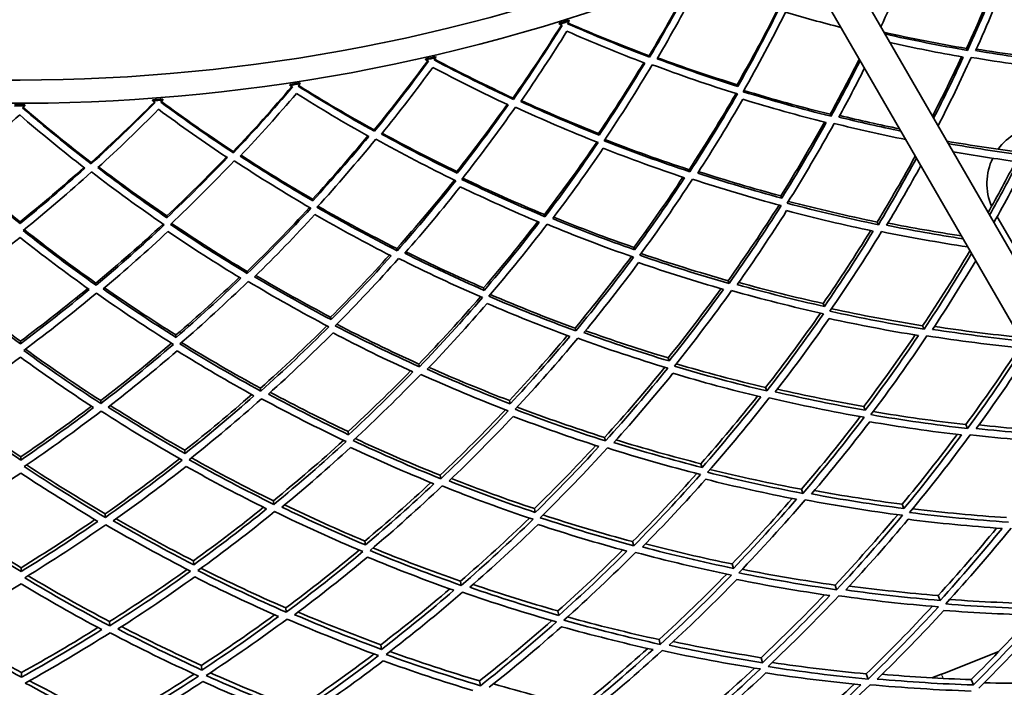
# Model space of a CAD drawing. Units: millimetres. Extents: x 703 to 1269, y -313 to 1904.
# Drawn here: x 986 to 1071, y 1419 to 1477 of the extents above; entities that cross this region are included whole.
import ezdxf

# ---------------------------------------------------------------- set-up
doc = ezdxf.new("R2010")
doc.units = ezdxf.units.MM
doc.layers.add('Widoczne (ISO)', color=1, linetype='Continuous', lineweight=35)
doc.layers.add('Widoczne wąskie (ISO)', color=3, linetype='Continuous', lineweight=9)

msp = doc.modelspace()

# ---------------------------------------------------------------- linework, layer by layer
at = {"layer": 'Widoczne (ISO)'}
for p, q in [((1057.686, 1481.454), (1116.95, 1378.806)), ((1114.352, 1377.306), (1055.088, 1479.954)), ((1032.944, 1476.584), (1032.97, 1476.501)), ((1033.807, 1476.76), (1033.781, 1476.843)), ((1068.072, 1474.404), (1068.159, 1474.24)), ((1021.439, 1473.516), (1021.458, 1473.431)), ((1022.312, 1473.627), (1022.292, 1473.712)), ((1040.705, 1473.774), (1040.744, 1473.661)), ((1009.737, 1471.311), (1009.75, 1471.225)), ((1010.616, 1471.357), (1010.602, 1471.443)), ((1048.288, 1471.279), (1048.344, 1471.138)), ((1028.969, 1470.137), (1029, 1470.021)), ((986.881, 1469.451), (986.88, 1469.538)), ((997.904, 1469.982), (997.91, 1469.895)), ((998.784, 1469.963), (998.777, 1470.05)), ((1056.308, 1468.732), (1056.382, 1468.562)), ((1016.995, 1467.382), (1017.018, 1467.264)), ((1036.346, 1467.085), (1036.391, 1466.941)), ((1004.85, 1465.524), (1004.864, 1465.405)), ((992.601, 1464.574), (992.605, 1464.454)), ((1024.125, 1463.791), (1024.159, 1463.643)), ((1044.154, 1463.95), (1044.216, 1463.775)), ((1052.057, 1461.701), (1052.136, 1461.499)), ((1011.694, 1461.413), (1011.717, 1461.264)), ((999.12, 1459.966), (999.131, 1459.815)), ((1031.679, 1460.084), (1031.727, 1459.905)), ((1072.187, 1457.337), (1070.705, 1459.904)), ((986.473, 1459.457), (986.473, 1459.306)), ((1060.367, 1459.445), (1060.467, 1459.215)), ((1018.951, 1457.156), (1018.986, 1456.973)), ((1039.393, 1457.254), (1039.457, 1457.047)), ((1006.041, 1455.181), (1006.062, 1454.996)), ((993.019, 1454.171), (993.027, 1453.985)), ((1047.512, 1454.387), (1047.595, 1454.15)), ((1026.433, 1453.76), (1026.482, 1453.549)), ((1055.708, 1452.422), (1055.81, 1452.161)), ((1013.25, 1451.239), (1013.283, 1451.025)), ((999.916, 1449.705), (999.932, 1449.488)), ((1034.317, 1450.298), (1034.383, 1450.056)), ((1064.278, 1450.497), (1064.403, 1450.211)), ((986.504, 1449.165), (986.505, 1448.948)), ((1020.855, 1447.2), (1020.902, 1446.954)), ((1042.344, 1447.73), (1042.427, 1447.462)), ((1007.2, 1445.112), (1007.228, 1444.863)), ((1050.747, 1445.173), (1050.851, 1444.878)), ((993.427, 1444.043), (993.437, 1443.793)), ((1028.669, 1444.043), (1028.732, 1443.77)), ((1059.206, 1443.53), (1059.331, 1443.213)), ((1014.757, 1441.383), (1014.8, 1441.106)), ((1068.003, 1441.974), (1068.152, 1441.633)), ((1036.859, 1440.869), (1036.94, 1440.567)), ((1000.687, 1439.763), (1000.709, 1439.484)), ((986.535, 1439.194), (986.536, 1438.913)), ((1045.173, 1438.603), (1045.274, 1438.276)), ((1022.689, 1437.609), (1022.748, 1437.302)), ((1053.829, 1436.397), (1053.952, 1436.046)), ((1008.316, 1435.411), (1008.352, 1435.1)), ((1030.811, 1434.731), (1030.888, 1434.398)), ((1062.52, 1435.109), (1062.666, 1434.738)), ((993.82, 1434.286), (993.832, 1433.974)), ((1016.202, 1431.937), (1016.254, 1431.6)), ((1039.28, 1431.889), (1039.377, 1431.529)), ((1001.426, 1430.236), (1001.452, 1429.896)), ((986.564, 1429.638), (986.565, 1429.297)), ((1047.851, 1429.958), (1047.97, 1429.577)), ((1024.436, 1428.473), (1024.506, 1428.108)), ((1056.728, 1428.141), (1056.87, 1427.737)), ((1065.617, 1427.238), (1065.783, 1426.816)), ((1009.38, 1426.17), (1009.422, 1425.801)), ((1032.841, 1425.912), (1032.93, 1425.523)), ((994.194, 1424.992), (994.209, 1424.621)), ((1041.558, 1423.44), (1041.669, 1423.027)), ((1017.571, 1422.991), (1017.631, 1422.597)), ((1050.355, 1421.879), (1050.489, 1421.446)), ((1002.126, 1421.214), (1002.157, 1420.816)), ((986.592, 1420.588), (986.593, 1420.189)), ((1059.417, 1420.483), (1059.576, 1420.03)), ((1068.469, 1419.991), (1068.653, 1419.523)), ((1026.08, 1419.879), (1026.16, 1419.458))]:
    msp.add_line(p, q, dxfattribs=at)
for centre, radius, start, end in [((985.954, 1629.698), 160, 40.30908, 28.18356), ((985.954, 1629.698), 158, 39.49853, 28.30808), ((985.954, 1629.698), 160.163, 287.06113, 287.3744), ((985.954, 1629.698), 160.25, 287.06113, 287.3744), ((985.954, 1629.698), 160.163, 282.80038, 283.11365), ((985.954, 1629.698), 160.25, 282.80038, 283.11365), ((985.954, 1629.698), 160.163, 278.53964, 278.85291), ((985.954, 1629.698), 160.25, 278.53964, 278.85291), ((985.954, 1629.698), 160.163, 270.01815, 270.33141), ((985.954, 1629.698), 160.25, 270.01815, 270.33141), ((985.954, 1629.698), 160.163, 274.27889, 274.59216), ((985.954, 1629.698), 160.25, 274.27889, 274.59216), ((1074.825, 1462.769), 5, 120, 143.8879), ((1074.825, 1462.769), 5, 154.20495, 203.19482), ((985.954, 1629.698), 224, 290.68749, 292.26952)]:
    msp.add_arc(centre, radius, start, end, dxfattribs=at)
for points in [[(1060.677, 1476.274), (1061.709, 1478.468), (1062.678, 1480.675), (1063.585, 1482.89)], [(1068.072, 1474.404), (1069.15, 1476.758), (1070.157, 1479.127), (1071.094, 1481.505)], [(1071.217, 1481.485), (1070.27, 1479.059), (1069.251, 1476.642), (1068.159, 1474.24)], [(1068.845, 1474.22), (1069.877, 1476.503), (1070.843, 1478.799), (1071.744, 1481.105)], [(1040.705, 1473.774), (1042.002, 1475.95), (1043.232, 1478.145), (1044.394, 1480.355)], [(1044.457, 1480.333), (1043.289, 1478.092), (1042.051, 1475.867), (1040.744, 1473.661)], [(1041.389, 1473.521), (1042.625, 1475.618), (1043.799, 1477.734), (1044.911, 1479.862)], [(1048.288, 1471.279), (1049.493, 1473.386), (1050.637, 1475.511), (1051.719, 1477.649)], [(1051.81, 1477.622), (1050.718, 1475.445), (1049.562, 1473.283), (1048.344, 1471.138)], [(1048.809, 1470.683), (1050.098, 1472.946), (1051.316, 1475.23), (1052.463, 1477.529)], [(1052.463, 1477.529), (1054.041, 1477.069), (1055.634, 1476.634), (1057.241, 1476.225)], [(1028.969, 1470.137), (1030.424, 1472.211), (1031.814, 1474.309), (1033.137, 1476.426)], [(1033.198, 1476.399), (1031.867, 1474.252), (1030.467, 1472.124), (1029, 1470.021)], [(1032.97, 1476.501), (1033.046, 1476.467), (1033.122, 1476.433), (1033.198, 1476.399)], [(1033.676, 1476.547), (1033.719, 1476.618), (1033.763, 1476.689), (1033.807, 1476.76)], [(1040.744, 1473.661), (1038.345, 1474.566), (1035.988, 1475.529), (1033.676, 1476.547)], [(1033.711, 1476.604), (1036, 1475.606), (1038.332, 1474.661), (1040.705, 1473.774)], [(1029.632, 1469.834), (1031.021, 1471.834), (1032.349, 1473.856), (1033.616, 1475.896)], [(1033.616, 1475.896), (1035.814, 1474.93), (1038.053, 1474.013), (1040.329, 1473.149)], [(1060.948, 1475.804), (1063.296, 1475.281), (1065.672, 1474.813), (1068.072, 1474.404)], [(1068.159, 1474.24), (1065.758, 1474.655), (1063.381, 1475.129), (1061.032, 1475.659)], [(1061.46, 1474.917), (1063.549, 1474.454), (1065.66, 1474.035), (1067.789, 1473.662)], [(1068.908, 1474.361), (1071.323, 1473.964), (1073.762, 1473.627), (1076.221, 1473.351)], [(1022.165, 1473.425), (1022.214, 1473.492), (1022.263, 1473.56), (1022.312, 1473.627)], [(1022.205, 1473.479), (1024.413, 1472.314), (1026.669, 1471.198), (1028.969, 1470.137)], [(1048.344, 1471.138), (1045.99, 1471.877), (1043.671, 1472.673), (1041.389, 1473.521)], [(1041.437, 1473.603), (1043.686, 1472.776), (1045.97, 1472), (1048.288, 1471.279)], [(1056.308, 1468.732), (1057.178, 1470.311), (1058.014, 1471.899), (1058.817, 1473.495)], [(1065.13, 1468.562), (1066.003, 1470.261), (1066.839, 1471.971), (1067.637, 1473.689)], [(1067.789, 1473.662), (1066.976, 1471.895), (1066.123, 1470.136), (1065.23, 1468.388)], [(1065.607, 1467.735), (1066.613, 1469.691), (1067.569, 1471.661), (1068.476, 1473.641)], [(1068.476, 1473.641), (1071.081, 1473.198), (1073.716, 1472.823), (1076.374, 1472.521)], [(1076.329, 1473.163), (1073.812, 1473.452), (1071.315, 1473.805), (1068.845, 1474.22)], [(1016.995, 1467.382), (1018.601, 1469.342), (1020.142, 1471.331), (1021.619, 1473.344)], [(1021.678, 1473.313), (1020.191, 1471.27), (1018.637, 1469.252), (1017.018, 1467.264)], [(1017.634, 1467.031), (1019.168, 1468.922), (1020.642, 1470.84), (1022.057, 1472.78)], [(1021.458, 1473.431), (1021.531, 1473.391), (1021.605, 1473.352), (1021.678, 1473.313)], [(1022.057, 1472.78), (1024.178, 1471.653), (1026.342, 1470.573), (1028.548, 1469.542)], [(1029, 1470.021), (1026.675, 1471.102), (1024.396, 1472.238), (1022.165, 1473.425)], [(1036.346, 1467.085), (1037.704, 1469.097), (1039.002, 1471.131), (1040.24, 1473.183)], [(1040.329, 1473.149), (1039.078, 1471.06), (1037.766, 1468.989), (1036.391, 1466.941)], [(1036.821, 1466.452), (1038.274, 1468.614), (1039.659, 1470.801), (1040.974, 1473.008)], [(1040.974, 1473.008), (1043.38, 1472.107), (1045.828, 1471.266), (1048.313, 1470.487)], [(1058.894, 1473.361), (1058.091, 1471.753), (1057.253, 1470.153), (1056.382, 1468.562)], [(1057.064, 1468.492), (1057.826, 1469.89), (1058.562, 1471.295), (1059.272, 1472.707)], [(1004.85, 1465.524), (1006.597, 1467.359), (1008.282, 1469.229), (1009.904, 1471.127)], [(1009.961, 1471.091), (1008.326, 1469.164), (1006.626, 1467.268), (1004.864, 1465.405)], [(1009.75, 1471.225), (1009.82, 1471.18), (1009.89, 1471.135), (1009.961, 1471.091)], [(1010.455, 1471.166), (1010.509, 1471.23), (1010.562, 1471.294), (1010.616, 1471.357)], [(1017.018, 1467.264), (1014.779, 1468.515), (1012.591, 1469.817), (1010.455, 1471.166)], [(1010.498, 1471.218), (1012.614, 1469.891), (1014.78, 1468.611), (1016.995, 1467.382)], [(1005.461, 1465.127), (1007.131, 1466.899), (1008.744, 1468.701), (1010.299, 1470.531)], [(1010.299, 1470.531), (1012.33, 1469.25), (1014.408, 1468.012), (1016.531, 1466.82)], [(1044.154, 1463.95), (1045.569, 1466.119), (1046.915, 1468.312), (1048.195, 1470.525)], [(1048.313, 1470.487), (1047.018, 1468.228), (1045.652, 1465.988), (1044.216, 1463.775)], [(1056.382, 1468.562), (1053.823, 1469.204), (1051.297, 1469.912), (1048.809, 1470.683)], [(1048.871, 1470.791), (1051.315, 1470.043), (1053.795, 1469.355), (1056.308, 1468.732)], [(986.693, 1469.286), (986.756, 1469.341), (986.818, 1469.396), (986.881, 1469.451)], [(992.605, 1464.454), (990.577, 1466.023), (988.605, 1467.635), (986.693, 1469.286)], [(986.744, 1469.33), (988.639, 1467.705), (990.592, 1466.118), (992.601, 1464.574)], [(992.601, 1464.574), (994.479, 1466.274), (996.298, 1468.013), (998.056, 1469.786)], [(998.11, 1469.745), (996.337, 1467.946), (994.501, 1466.181), (992.605, 1464.454)], [(997.91, 1469.895), (997.977, 1469.845), (998.044, 1469.795), (998.11, 1469.745)], [(998.609, 1469.784), (998.667, 1469.844), (998.726, 1469.903), (998.784, 1469.963)], [(1004.864, 1465.405), (1002.725, 1466.819), (1000.639, 1468.28), (998.609, 1469.784)], [(998.656, 1469.832), (1000.667, 1468.352), (1002.732, 1466.915), (1004.85, 1465.524)], [(1024.125, 1463.791), (1025.629, 1465.696), (1027.075, 1467.628), (1028.462, 1469.582)], [(1028.548, 1469.542), (1027.146, 1467.552), (1025.682, 1465.584), (1024.159, 1463.643)], [(1024.552, 1463.124), (1026.162, 1465.172), (1027.705, 1467.25), (1029.18, 1469.353)], [(1029.18, 1469.353), (1031.513, 1468.276), (1033.891, 1467.256), (1036.312, 1466.294)], [(1036.391, 1466.941), (1034.099, 1467.853), (1031.845, 1468.818), (1029.632, 1469.834)], [(1029.686, 1469.912), (1031.867, 1468.92), (1034.088, 1467.977), (1036.346, 1467.085)], [(1044.891, 1463.654), (1046.25, 1465.759), (1047.546, 1467.886), (1048.779, 1470.032)], [(1048.779, 1470.032), (1051.143, 1469.302), (1053.542, 1468.628), (1055.97, 1468.014)], [(980.859, 1464.053), (982.773, 1465.558), (984.636, 1467.102), (986.445, 1468.681)], [(986.445, 1468.681), (988.263, 1467.113), (990.135, 1465.58), (992.058, 1464.087)], [(993.18, 1464.132), (994.977, 1465.775), (996.72, 1467.453), (998.406, 1469.162)], [(998.406, 1469.162), (1000.336, 1467.734), (1002.317, 1466.344), (1004.346, 1464.998)], [(1062.401, 1467.287), (1060.607, 1467.657), (1058.828, 1468.058), (1057.064, 1468.492)], [(1057.138, 1468.627), (1058.841, 1468.216), (1060.558, 1467.833), (1062.289, 1467.481)], [(1052.057, 1461.701), (1053.373, 1463.797), (1054.627, 1465.915), (1055.821, 1468.052)], [(1055.97, 1468.014), (1054.757, 1465.822), (1053.478, 1463.649), (1052.136, 1461.499)], [(1052.611, 1461.064), (1054.03, 1463.333), (1055.377, 1465.627), (1056.653, 1467.942)], [(1056.653, 1467.942), (1058.69, 1467.437), (1060.747, 1466.974), (1062.824, 1466.555)], [(1011.694, 1461.413), (1013.335, 1463.202), (1014.92, 1465.021), (1016.448, 1466.867)], [(1016.531, 1466.82), (1014.985, 1464.939), (1013.38, 1463.086), (1011.717, 1461.264)], [(1024.159, 1463.643), (1021.941, 1464.723), (1019.765, 1465.854), (1017.634, 1467.031)], [(1017.694, 1467.105), (1019.795, 1465.953), (1021.94, 1464.847), (1024.125, 1463.791)], [(1012.07, 1460.717), (1013.827, 1462.639), (1015.52, 1464.597), (1017.148, 1466.585)], [(1017.148, 1466.585), (1019.394, 1465.338), (1021.69, 1464.143), (1024.033, 1463.005)], [(1031.679, 1460.084), (1033.251, 1462.141), (1034.757, 1464.228), (1036.197, 1466.34)], [(1036.312, 1466.294), (1034.852, 1464.137), (1033.324, 1462.006), (1031.727, 1459.905)], [(1044.216, 1463.775), (1041.711, 1464.605), (1039.245, 1465.499), (1036.821, 1466.452)], [(1036.89, 1466.555), (1039.272, 1465.628), (1041.695, 1464.758), (1044.154, 1463.95)], [(1066.371, 1466.411), (1068.5, 1466.042), (1070.647, 1465.719), (1072.81, 1465.444)], [(1072.928, 1465.222), (1070.765, 1465.503), (1068.619, 1465.831), (1066.49, 1466.205)], [(999.12, 1459.966), (1000.889, 1461.628), (1002.605, 1463.324), (1004.266, 1465.051)], [(1004.346, 1464.998), (1002.664, 1463.238), (1000.925, 1461.509), (999.131, 1459.815)], [(1011.717, 1461.264), (1009.585, 1462.505), (1007.499, 1463.794), (1005.461, 1465.127)], [(1005.526, 1465.196), (1007.536, 1463.892), (1009.593, 1462.629), (1011.694, 1461.413)], [(1032.392, 1459.734), (1033.903, 1461.732), (1035.354, 1463.757), (1036.742, 1465.806)], [(1036.742, 1465.806), (1039.046, 1464.902), (1041.388, 1464.051), (1043.764, 1463.258)], [(1060.367, 1459.445), (1061.508, 1461.324), (1062.601, 1463.22), (1063.646, 1465.131)], [(1066.902, 1465.491), (1068.763, 1465.171), (1070.636, 1464.887), (1072.522, 1464.638)], [(986.473, 1459.457), (988.361, 1460.983), (990.198, 1462.547), (991.983, 1464.145)], [(999.131, 1459.815), (997.098, 1461.212), (995.113, 1462.652), (993.18, 1464.132)], [(993.25, 1464.196), (995.158, 1462.746), (997.115, 1461.335), (999.12, 1459.966)], [(999.443, 1459.243), (1001.338, 1461.03), (1003.172, 1462.857), (1004.943, 1464.718)], [(1004.943, 1464.718), (1007.09, 1463.308), (1009.291, 1461.945), (1011.543, 1460.636)], [(1063.753, 1464.946), (1062.706, 1463.02), (1061.611, 1461.109), (1060.467, 1459.215)], [(1061.177, 1459.169), (1062.198, 1460.867), (1063.18, 1462.58), (1064.124, 1464.304)], [(1069.925, 1460.256), (1070.746, 1461.718), (1071.539, 1463.188), (1072.304, 1464.667)], [(1072.522, 1464.638), (1071.73, 1463.093), (1070.908, 1461.557), (1070.055, 1460.03)], [(1070.421, 1459.396), (1071.398, 1461.132), (1072.336, 1462.882), (1073.234, 1464.643)], [(986.473, 1459.306), (984.549, 1460.849), (982.677, 1462.433), (980.859, 1464.053)], [(980.934, 1464.112), (982.729, 1462.524), (984.576, 1460.971), (986.473, 1459.457)], [(992.058, 1464.087), (990.25, 1462.456), (988.388, 1460.861), (986.473, 1459.306)], [(986.742, 1458.712), (988.765, 1460.353), (990.729, 1462.038), (992.633, 1463.763)], [(992.633, 1463.763), (994.67, 1462.197), (996.763, 1460.675), (998.912, 1459.202)], [(1039.393, 1457.254), (1040.861, 1459.247), (1042.269, 1461.266), (1043.618, 1463.307)], [(1052.136, 1461.499), (1049.689, 1462.158), (1047.273, 1462.877), (1044.891, 1463.654)], [(1044.975, 1463.784), (1047.304, 1463.034), (1049.666, 1462.338), (1052.057, 1461.701)], [(1018.951, 1457.156), (1020.671, 1459.091), (1022.328, 1461.06), (1023.921, 1463.059)], [(1024.033, 1463.005), (1022.417, 1460.962), (1020.734, 1458.95), (1018.986, 1456.973)], [(1019.636, 1456.754), (1021.292, 1458.634), (1022.889, 1460.546), (1024.426, 1462.486)], [(1024.426, 1462.486), (1026.656, 1461.413), (1028.928, 1460.391), (1031.239, 1459.423)], [(1031.727, 1459.905), (1029.291, 1460.919), (1026.898, 1461.993), (1024.552, 1463.124)], [(1024.629, 1463.222), (1026.935, 1462.12), (1029.286, 1461.073), (1031.679, 1460.084)], [(1043.764, 1463.258), (1042.391, 1461.163), (1040.955, 1459.091), (1039.457, 1457.047)], [(1039.898, 1456.578), (1041.481, 1458.735), (1042.996, 1460.922), (1044.44, 1463.136)], [(1044.44, 1463.136), (1046.951, 1462.311), (1049.501, 1461.551), (1052.085, 1460.857)], [(1012.154, 1460.808), (1014.372, 1459.538), (1016.639, 1458.319), (1018.951, 1457.156)], [(1047.512, 1454.387), (1049.043, 1456.531), (1050.508, 1458.706), (1051.905, 1460.906)], [(1052.085, 1460.857), (1050.659, 1458.594), (1049.162, 1456.356), (1047.595, 1454.15)], [(1060.467, 1459.215), (1057.817, 1459.762), (1055.197, 1460.379), (1052.611, 1461.064)], [(1052.71, 1461.223), (1055.231, 1460.565), (1057.785, 1459.971), (1060.367, 1459.445)], [(1006.041, 1455.181), (1007.9, 1456.983), (1009.699, 1458.824), (1011.436, 1460.699)], [(1011.543, 1460.636), (1009.78, 1458.719), (1007.952, 1456.838), (1006.062, 1454.996)], [(1006.694, 1454.729), (1008.485, 1456.481), (1010.219, 1458.269), (1011.896, 1460.09)], [(1011.896, 1460.09), (1014.04, 1458.854), (1016.23, 1457.666), (1018.463, 1456.529)], [(1018.986, 1456.973), (1016.632, 1458.165), (1014.326, 1459.414), (1012.07, 1460.717)], [(1048.299, 1454.051), (1049.783, 1456.148), (1051.203, 1458.274), (1052.56, 1460.423)], [(1052.56, 1460.423), (1055.017, 1459.775), (1057.505, 1459.187), (1060.02, 1458.663)], [(993.019, 1454.171), (995.007, 1455.83), (996.938, 1457.532), (998.809, 1459.273)], [(998.912, 1459.202), (997.011, 1457.422), (995.048, 1455.681), (993.027, 1453.985)], [(1006.062, 1454.996), (1003.803, 1456.36), (1001.596, 1457.777), (999.443, 1459.243)], [(999.533, 1459.329), (1001.651, 1457.897), (1003.821, 1456.513), (1006.041, 1455.181)], [(1026.433, 1453.76), (1028.045, 1455.638), (1029.6, 1457.547), (1031.096, 1459.483)], [(1031.239, 1459.423), (1029.714, 1457.436), (1028.128, 1455.476), (1026.482, 1453.549)], [(1026.887, 1453.049), (1028.626, 1455.082), (1030.299, 1457.151), (1031.904, 1459.251)], [(1031.904, 1459.251), (1034.347, 1458.242), (1036.833, 1457.294), (1039.358, 1456.411)], [(1039.457, 1457.047), (1037.065, 1457.886), (1034.709, 1458.782), (1032.392, 1459.734)], [(1032.485, 1459.857), (1034.752, 1458.936), (1037.055, 1458.067), (1039.393, 1457.254)], [(1067.764, 1457.999), (1065.55, 1458.34), (1063.354, 1458.73), (1061.177, 1459.169)], [(1061.29, 1459.357), (1063.382, 1458.944), (1065.491, 1458.576), (1067.617, 1458.253)], [(993.027, 1453.985), (990.875, 1455.513), (988.78, 1457.09), (986.742, 1458.712)], [(986.838, 1458.791), (988.844, 1457.206), (990.905, 1455.664), (993.019, 1454.171)], [(993.637, 1453.672), (995.553, 1455.286), (997.416, 1456.94), (999.223, 1458.631)], [(999.223, 1458.631), (1001.27, 1457.239), (1003.365, 1455.892), (1005.508, 1454.593)], [(1055.708, 1452.422), (1057.134, 1454.492), (1058.5, 1456.589), (1059.804, 1458.708)], [(1060.02, 1458.663), (1058.681, 1456.47), (1057.278, 1454.301), (1055.81, 1452.161)], [(1056.292, 1451.752), (1057.843, 1454.009), (1059.322, 1456.299), (1060.73, 1458.615)], [(1060.73, 1458.615), (1063.185, 1458.115), (1065.665, 1457.677), (1068.166, 1457.302)], [(980.538, 1453.588), (982.568, 1455.055), (984.549, 1456.566), (986.477, 1458.118)], [(986.477, 1458.118), (988.415, 1456.578), (990.404, 1455.079), (992.444, 1453.624)], [(1013.25, 1451.239), (1014.997, 1452.992), (1016.689, 1454.78), (1018.325, 1456.6)], [(1018.463, 1456.529), (1016.795, 1454.661), (1015.067, 1452.824), (1013.283, 1451.025)], [(1026.482, 1453.549), (1024.159, 1454.563), (1021.876, 1455.632), (1019.636, 1456.754)], [(1019.738, 1456.87), (1021.93, 1455.783), (1024.163, 1454.745), (1026.433, 1453.76)], [(1047.595, 1454.15), (1044.993, 1454.892), (1042.426, 1455.703), (1039.898, 1456.578)], [(1040.008, 1456.729), (1042.474, 1455.885), (1044.977, 1455.103), (1047.512, 1454.387)], [(1064.278, 1450.497), (1065.701, 1452.627), (1067.062, 1454.784), (1068.361, 1456.965)], [(1068.497, 1456.729), (1067.196, 1454.531), (1065.831, 1452.357), (1064.403, 1450.211)], [(1013.649, 1450.496), (1015.535, 1452.394), (1017.357, 1454.333), (1019.113, 1456.308)], [(1019.113, 1456.308), (1021.475, 1455.121), (1023.883, 1453.99), (1026.336, 1452.922)], [(1034.317, 1450.298), (1036.003, 1452.323), (1037.625, 1454.383), (1039.182, 1456.473)], [(1039.358, 1456.411), (1037.768, 1454.259), (1036.109, 1452.139), (1034.383, 1450.056)], [(1035.077, 1449.905), (1036.712, 1451.886), (1038.287, 1453.9), (1039.799, 1455.943)], [(1039.799, 1455.943), (1042.201, 1455.113), (1044.639, 1454.342), (1047.108, 1453.633)], [(1065.137, 1450.19), (1066.429, 1452.14), (1067.669, 1454.113), (1068.857, 1456.106)], [(1006.804, 1454.837), (1008.909, 1453.59), (1011.059, 1452.39), (1013.25, 1451.239)], [(999.916, 1449.705), (1001.788, 1451.323), (1003.608, 1452.98), (1005.376, 1454.673)], [(1005.508, 1454.593), (1003.705, 1452.853), (1001.846, 1451.15), (999.932, 1449.488)], [(1000.259, 1448.933), (1002.28, 1450.686), (1004.241, 1452.485), (1006.139, 1454.324)], [(1006.139, 1454.324), (1008.406, 1452.964), (1010.724, 1451.658), (1013.091, 1450.41)], [(1013.283, 1451.025), (1011.042, 1452.209), (1008.845, 1453.445), (1006.694, 1454.729)], [(1055.81, 1452.161), (1053.278, 1452.728), (1050.773, 1453.358), (1048.299, 1454.051)], [(1048.426, 1454.231), (1050.825, 1453.569), (1053.254, 1452.965), (1055.708, 1452.422)], [(986.505, 1448.948), (984.464, 1450.45), (982.474, 1451.998), (980.538, 1453.588)], [(980.663, 1453.678), (982.56, 1452.133), (984.508, 1450.627), (986.504, 1449.165)], [(986.504, 1449.165), (988.492, 1450.639), (990.43, 1452.157), (992.318, 1453.714)], [(992.444, 1453.624), (990.517, 1452.023), (988.537, 1450.463), (986.505, 1448.948)], [(986.789, 1448.37), (988.935, 1449.968), (991.024, 1451.616), (993.054, 1453.309)], [(993.054, 1453.309), (995.213, 1451.784), (997.428, 1450.31), (999.695, 1448.89)], [(999.932, 1449.488), (997.786, 1450.835), (995.686, 1452.231), (993.637, 1453.672)], [(993.755, 1453.772), (995.762, 1452.372), (997.816, 1451.015), (999.916, 1449.705)], [(1027.008, 1453.191), (1029.404, 1452.166), (1031.842, 1451.201), (1034.317, 1450.298)], [(1042.344, 1447.73), (1043.92, 1449.688), (1045.438, 1451.677), (1046.897, 1453.694)], [(1047.108, 1453.633), (1045.61, 1451.546), (1044.05, 1449.487), (1042.427, 1447.462)], [(1042.877, 1447.018), (1044.591, 1449.154), (1046.237, 1451.327), (1047.812, 1453.532)], [(1047.812, 1453.532), (1050.421, 1452.796), (1053.064, 1452.129), (1055.737, 1451.534)], [(1020.855, 1447.2), (1022.687, 1449.094), (1024.457, 1451.028), (1026.165, 1452.997)], [(1026.336, 1452.922), (1024.591, 1450.895), (1022.779, 1448.904), (1020.902, 1446.954)], [(1021.584, 1446.752), (1023.361, 1448.606), (1025.081, 1450.498), (1026.741, 1452.422)], [(1026.741, 1452.422), (1029.075, 1451.417), (1031.448, 1450.467), (1033.858, 1449.576)], [(1034.383, 1450.056), (1031.843, 1450.989), (1029.343, 1451.988), (1026.887, 1453.049)], [(1050.747, 1445.173), (1052.393, 1447.279), (1053.974, 1449.419), (1055.488, 1451.589)], [(1055.737, 1451.534), (1054.179, 1449.281), (1052.55, 1447.061), (1050.851, 1444.878)], [(1064.403, 1450.211), (1061.672, 1450.65), (1058.967, 1451.165), (1056.292, 1451.752)], [(1056.436, 1451.963), (1059.024, 1451.406), (1061.639, 1450.916), (1064.278, 1450.497)], [(1013.781, 1450.628), (1016.094, 1449.429), (1018.453, 1448.285), (1020.855, 1447.2)], [(1051.582, 1444.803), (1053.191, 1446.878), (1054.736, 1448.987), (1056.218, 1451.125)], [(1056.218, 1451.125), (1058.759, 1450.57), (1061.328, 1450.08), (1063.919, 1449.658)], [(1007.2, 1445.112), (1009.167, 1446.864), (1011.077, 1448.661), (1012.926, 1450.497)], [(1013.091, 1450.41), (1011.199, 1448.518), (1009.245, 1446.667), (1007.228, 1444.863)], [(1007.893, 1444.61), (1009.804, 1446.327), (1011.659, 1448.086), (1013.457, 1449.882)], [(1013.457, 1449.882), (1015.71, 1448.706), (1018.007, 1447.582), (1020.343, 1446.515)], [(1020.902, 1446.954), (1018.439, 1448.074), (1016.02, 1449.256), (1013.649, 1450.496)], [(1042.427, 1447.462), (1039.944, 1448.215), (1037.493, 1449.03), (1035.077, 1449.905)], [(1035.217, 1450.074), (1037.561, 1449.236), (1039.937, 1448.454), (1042.344, 1447.73)], [(1059.206, 1443.53), (1060.74, 1445.559), (1062.216, 1447.618), (1063.631, 1449.705)], [(1072.848, 1449.194), (1070.258, 1449.459), (1067.687, 1449.792), (1065.137, 1450.19)], [(1065.299, 1450.434), (1067.737, 1450.064), (1070.194, 1449.753), (1072.668, 1449.504)], [(993.427, 1444.043), (995.519, 1445.645), (997.557, 1447.295), (999.538, 1448.989)], [(999.695, 1448.89), (997.669, 1447.143), (995.582, 1445.443), (993.437, 1443.793)], [(1007.228, 1444.863), (1004.855, 1446.162), (1002.531, 1447.52), (1000.259, 1448.933)], [(1000.4, 1449.056), (1002.618, 1447.688), (1004.885, 1446.372), (1007.2, 1445.112)], [(1028.669, 1444.043), (1030.386, 1445.879), (1032.047, 1447.75), (1033.652, 1449.652)], [(1033.858, 1449.576), (1032.209, 1447.606), (1030.5, 1445.669), (1028.732, 1443.77)], [(1029.147, 1443.294), (1031.016, 1445.296), (1032.818, 1447.341), (1034.553, 1449.423)], [(1034.553, 1449.423), (1037.099, 1448.495), (1039.686, 1447.634), (1042.307, 1446.842)], [(1063.919, 1449.658), (1062.455, 1447.478), (1060.925, 1445.329), (1059.331, 1443.213)], [(1059.817, 1442.834), (1061.501, 1445.065), (1063.114, 1447.334), (1064.654, 1449.635)], [(1064.654, 1449.635), (1067.39, 1449.203), (1070.151, 1448.846), (1072.932, 1448.566)], [(993.437, 1443.793), (991.167, 1445.265), (988.95, 1446.792), (986.789, 1448.37)], [(986.939, 1448.482), (989.049, 1446.953), (991.213, 1445.472), (993.427, 1444.043)], [(994.081, 1443.492), (996.114, 1445.062), (998.095, 1446.678), (1000.022, 1448.336)], [(1000.022, 1448.336), (1002.181, 1446.995), (1004.388, 1445.704), (1006.639, 1444.466)], [(1068.003, 1441.974), (1069.602, 1444.149), (1071.136, 1446.359), (1072.602, 1448.599)], [(1072.932, 1448.566), (1071.412, 1446.22), (1069.818, 1443.908), (1068.152, 1441.633)], [(1068.909, 1441.641), (1070.478, 1443.793), (1071.984, 1445.979), (1073.424, 1448.195)], [(980.224, 1443.403), (982.368, 1444.818), (984.464, 1446.282), (986.509, 1447.792)], [(986.509, 1447.792), (988.562, 1446.294), (990.667, 1444.843), (992.819, 1443.441)], [(1043.036, 1447.217), (1045.575, 1446.47), (1048.147, 1445.788), (1050.747, 1445.173)], [(1014.757, 1441.383), (1016.606, 1443.086), (1018.402, 1444.828), (1020.143, 1446.606)], [(1020.343, 1446.515), (1018.553, 1444.672), (1016.704, 1442.868), (1014.8, 1441.106)], [(1015.179, 1440.6), (1017.191, 1442.458), (1019.14, 1444.363), (1021.025, 1446.31)], [(1021.025, 1446.31), (1023.496, 1445.196), (1026.01, 1444.145), (1028.566, 1443.16)], [(1028.732, 1443.77), (1026.311, 1444.705), (1023.927, 1445.7), (1021.584, 1446.752)], [(1021.736, 1446.911), (1024.01, 1445.901), (1026.322, 1444.944), (1028.669, 1444.043)], [(1036.859, 1440.869), (1038.657, 1442.847), (1040.392, 1444.863), (1042.063, 1446.916)], [(1042.307, 1446.842), (1040.586, 1444.711), (1038.797, 1442.618), (1036.94, 1440.567)], [(1037.664, 1440.438), (1039.422, 1442.388), (1041.12, 1444.376), (1042.757, 1446.399)], [(1042.757, 1446.399), (1045.25, 1445.656), (1047.775, 1444.977), (1050.328, 1444.363)], [(1050.851, 1444.878), (1048.161, 1445.52), (1045.501, 1446.234), (1042.877, 1447.018)], [(1014.8, 1441.106), (1012.456, 1442.218), (1010.152, 1443.387), (1007.893, 1444.61)], [(1008.056, 1444.757), (1010.25, 1443.581), (1012.484, 1442.455), (1014.757, 1441.383)], [(1059.331, 1443.213), (1056.723, 1443.675), (1054.139, 1444.206), (1051.582, 1444.803)], [(1051.761, 1445.034), (1054.219, 1444.472), (1056.702, 1443.97), (1059.206, 1443.53)], [(1000.687, 1439.763), (1002.657, 1441.324), (1004.577, 1442.928), (1006.446, 1444.572)], [(1006.639, 1444.466), (1004.716, 1442.762), (1002.739, 1441.1), (1000.709, 1439.484)], [(1001.049, 1438.951), (1003.193, 1440.655), (1005.279, 1442.41), (1007.303, 1444.212)], [(1007.303, 1444.212), (1009.684, 1442.917), (1012.114, 1441.682), (1014.589, 1440.51)], [(1045.173, 1438.603), (1046.853, 1440.511), (1048.477, 1442.455), (1050.043, 1444.431)], [(1050.328, 1444.363), (1048.705, 1442.298), (1047.02, 1440.268), (1045.274, 1438.276)], [(1045.73, 1437.862), (1047.575, 1439.962), (1049.352, 1442.105), (1051.059, 1444.286)], [(1051.059, 1444.286), (1053.755, 1443.651), (1056.482, 1443.09), (1059.234, 1442.604)], [(986.536, 1438.913), (984.382, 1440.361), (982.277, 1441.859), (980.224, 1443.403)], [(980.408, 1443.524), (982.403, 1442.036), (984.446, 1440.591), (986.535, 1439.194)], [(986.535, 1439.194), (988.615, 1440.604), (990.649, 1442.061), (992.635, 1443.561)], [(992.819, 1443.441), (990.776, 1441.884), (988.68, 1440.374), (986.536, 1438.913)], [(986.836, 1438.357), (989.101, 1439.897), (991.311, 1441.492), (993.464, 1443.138)], [(993.464, 1443.138), (995.741, 1441.67), (998.073, 1440.258), (1000.454, 1438.905)], [(1000.709, 1439.484), (998.453, 1440.767), (996.243, 1442.105), (994.081, 1443.492)], [(994.255, 1443.626), (996.355, 1442.29), (998.5, 1441.002), (1000.687, 1439.763)], [(1022.689, 1437.609), (1024.629, 1439.447), (1026.509, 1441.33), (1028.328, 1443.252)], [(1028.566, 1443.16), (1026.692, 1441.163), (1024.751, 1439.209), (1022.748, 1437.302)], [(1036.94, 1440.567), (1034.305, 1441.407), (1031.706, 1442.317), (1029.147, 1443.294)], [(1029.321, 1443.481), (1031.797, 1442.547), (1034.311, 1441.675), (1036.859, 1440.869)], [(1060.017, 1443.099), (1062.657, 1442.653), (1065.32, 1442.278), (1068.003, 1441.974)], [(1023.46, 1437.119), (1025.358, 1438.933), (1027.199, 1440.79), (1028.981, 1442.685)], [(1028.981, 1442.685), (1031.412, 1441.759), (1033.88, 1440.894), (1036.38, 1440.092)], [(1053.829, 1436.397), (1055.586, 1438.447), (1057.279, 1440.537), (1058.908, 1442.662)], [(1059.234, 1442.604), (1057.544, 1440.378), (1055.782, 1438.191), (1053.952, 1436.046)], [(1054.707, 1435.997), (1056.441, 1438.036), (1058.112, 1440.114), (1059.72, 1442.226)], [(1059.72, 1442.226), (1062.336, 1441.776), (1064.975, 1441.394), (1067.633, 1441.083)], [(1068.152, 1441.633), (1065.351, 1441.956), (1062.571, 1442.357), (1059.817, 1442.834)], [(1076.939, 1440.976), (1074.247, 1441.125), (1071.569, 1441.348), (1068.909, 1441.641)], [(1069.129, 1441.943), (1071.659, 1441.676), (1074.206, 1441.473), (1076.766, 1441.335)], [(1008.316, 1435.411), (1010.387, 1437.1), (1012.402, 1438.837), (1014.359, 1440.619)], [(1014.589, 1440.51), (1012.572, 1438.658), (1010.492, 1436.853), (1008.352, 1435.1)], [(1022.748, 1437.302), (1020.182, 1438.335), (1017.658, 1439.436), (1015.179, 1440.6)], [(1015.366, 1440.773), (1017.766, 1439.658), (1020.208, 1438.602), (1022.689, 1437.609)], [(1045.274, 1438.276), (1042.707, 1438.932), (1040.169, 1439.653), (1037.664, 1440.438)], [(1037.859, 1440.656), (1040.269, 1439.912), (1042.707, 1439.227), (1045.173, 1438.603)], [(1062.52, 1435.109), (1064.158, 1437.081), (1065.738, 1439.088), (1067.261, 1441.127)], [(1067.633, 1441.083), (1066.041, 1438.932), (1064.385, 1436.815), (1062.666, 1434.738)], [(1063.154, 1434.393), (1064.969, 1436.583), (1066.716, 1438.817), (1068.39, 1441.089)], [(1068.39, 1441.089), (1071.195, 1440.775), (1074.02, 1440.539), (1076.861, 1440.384)], [(1009.048, 1434.865), (1011.076, 1436.533), (1013.05, 1438.248), (1014.968, 1440.005)], [(1014.968, 1440.005), (1017.324, 1438.901), (1019.72, 1437.855), (1022.154, 1436.87)], [(1030.811, 1434.731), (1032.629, 1436.51), (1034.393, 1438.328), (1036.102, 1440.182)], [(1036.38, 1440.092), (1034.609, 1438.154), (1032.777, 1436.255), (1030.888, 1434.398)], [(1031.312, 1433.951), (1033.308, 1435.908), (1035.239, 1437.913), (1037.104, 1439.961)], [(1037.104, 1439.961), (1039.745, 1439.128), (1042.423, 1438.366), (1045.132, 1437.677)], [(993.82, 1434.286), (996.01, 1435.817), (998.149, 1437.4), (1000.233, 1439.031)], [(1000.454, 1438.905), (998.305, 1437.208), (996.096, 1435.563), (993.832, 1433.974)], [(1008.352, 1435.1), (1005.87, 1436.321), (1003.435, 1437.606), (1001.049, 1438.951)], [(1001.249, 1439.11), (1003.559, 1437.82), (1005.916, 1436.585), (1008.316, 1435.411)], [(993.832, 1433.974), (991.448, 1435.376), (989.115, 1436.838), (986.836, 1438.357)], [(987.046, 1438.501), (989.255, 1437.042), (991.514, 1435.636), (993.82, 1434.286)], [(994.509, 1433.688), (996.655, 1435.2), (998.751, 1436.764), (1000.795, 1438.374)], [(1000.795, 1438.374), (1003.062, 1437.098), (1005.374, 1435.877), (1007.728, 1434.713)], [(1053.952, 1436.046), (1051.183, 1436.576), (1048.441, 1437.182), (1045.73, 1437.862)], [(1045.949, 1438.112), (1048.548, 1437.472), (1051.177, 1436.899), (1053.829, 1436.397)], [(979.923, 1433.594), (982.175, 1434.943), (984.382, 1436.346), (986.539, 1437.8)], [(986.539, 1437.8), (988.705, 1436.359), (990.92, 1434.97), (993.181, 1433.634)], [(1016.202, 1431.937), (1018.147, 1433.576), (1020.041, 1435.258), (1021.883, 1436.98)], [(1030.888, 1434.398), (1028.377, 1435.242), (1025.9, 1436.15), (1023.46, 1437.119)], [(1023.671, 1437.322), (1026.018, 1436.401), (1028.399, 1435.536), (1030.811, 1434.731)], [(1039.28, 1431.889), (1041.184, 1433.802), (1043.028, 1435.761), (1044.81, 1437.759)], [(1045.132, 1437.677), (1043.28, 1435.583), (1041.361, 1433.532), (1039.377, 1431.529)], [(1040.126, 1431.425), (1042.006, 1433.329), (1043.827, 1435.277), (1045.587, 1437.264)], [(1045.587, 1437.264), (1048.163, 1436.62), (1050.766, 1436.044), (1053.394, 1435.536)], [(1022.154, 1436.87), (1020.243, 1435.069), (1018.276, 1433.311), (1016.254, 1431.6)], [(1016.644, 1431.122), (1018.779, 1432.926), (1020.854, 1434.782), (1022.866, 1436.686)], [(1022.866, 1436.686), (1025.438, 1435.658), (1028.051, 1434.699), (1030.702, 1433.811)], [(1054.949, 1436.283), (1057.453, 1435.828), (1059.978, 1435.436), (1062.52, 1435.109)], [(1047.851, 1429.958), (1049.631, 1431.803), (1051.356, 1433.687), (1053.026, 1435.607)], [(1053.394, 1435.536), (1051.647, 1433.509), (1049.838, 1431.521), (1047.97, 1429.577)], [(1048.43, 1429.197), (1050.403, 1431.246), (1052.311, 1433.344), (1054.149, 1435.486)], [(1054.149, 1435.486), (1056.923, 1434.964), (1059.723, 1434.519), (1062.544, 1434.153)], [(1062.666, 1434.738), (1059.993, 1435.087), (1057.338, 1435.507), (1054.707, 1435.997)], [(1001.426, 1430.236), (1003.487, 1431.726), (1005.501, 1433.263), (1007.466, 1434.843)], [(1007.728, 1434.713), (1005.688, 1433.059), (1003.596, 1431.452), (1001.452, 1429.896)], [(1001.806, 1429.391), (1004.069, 1431.031), (1006.276, 1432.728), (1008.424, 1434.477)], [(1008.424, 1434.477), (1010.913, 1433.261), (1013.447, 1432.11), (1016.024, 1431.028)], [(1016.254, 1431.6), (1013.813, 1432.628), (1011.41, 1433.718), (1009.048, 1434.865)], [(1009.274, 1435.051), (1011.546, 1433.958), (1013.857, 1432.92), (1016.202, 1431.937)], [(1063.421, 1434.716), (1066.099, 1434.39), (1068.796, 1434.137), (1071.507, 1433.956)], [(986.565, 1429.297), (984.303, 1430.675), (982.088, 1432.109), (979.923, 1433.594)], [(980.173, 1433.744), (982.259, 1432.327), (984.39, 1430.957), (986.564, 1429.638)], [(986.564, 1429.638), (988.73, 1430.97), (990.852, 1432.353), (992.929, 1433.783)], [(993.181, 1433.634), (991.024, 1432.136), (988.818, 1430.689), (986.565, 1429.297)], [(1001.452, 1429.896), (999.094, 1431.103), (996.779, 1432.368), (994.509, 1433.688)], [(994.748, 1433.857), (996.933, 1432.598), (999.16, 1431.39), (1001.426, 1430.236)], [(1024.436, 1428.473), (1026.477, 1430.24), (1028.462, 1432.056), (1030.387, 1433.917)], [(1030.702, 1433.811), (1028.7, 1431.86), (1026.634, 1429.957), (1024.506, 1428.108)], [(1039.377, 1431.529), (1036.655, 1432.263), (1033.965, 1433.072), (1031.312, 1433.951)], [(1031.549, 1434.184), (1034.094, 1433.352), (1036.672, 1432.586), (1039.28, 1431.889)], [(1056.728, 1428.141), (1058.59, 1430.12), (1060.39, 1432.144), (1062.129, 1434.208)], [(1062.544, 1434.153), (1060.722, 1431.969), (1058.829, 1429.829), (1056.87, 1427.737)], [(1057.647, 1427.717), (1059.503, 1429.705), (1061.298, 1431.738), (1063.031, 1433.81)], [(1063.031, 1433.81), (1065.712, 1433.474), (1068.411, 1433.21), (1071.124, 1433.02)], [(1071.679, 1433.564), (1068.82, 1433.759), (1065.976, 1434.036), (1063.154, 1434.393)], [(986.88, 1428.767), (989.259, 1430.234), (991.586, 1431.762), (993.858, 1433.347)], [(993.858, 1433.347), (996.249, 1431.95), (998.692, 1430.614), (1001.181, 1429.343)], [(1025.246, 1427.948), (1027.262, 1429.707), (1029.223, 1431.514), (1031.126, 1433.365)], [(1031.126, 1433.365), (1033.646, 1432.532), (1036.199, 1431.764), (1038.782, 1431.062)], [(1065.617, 1427.238), (1067.352, 1429.138), (1069.033, 1431.078), (1070.658, 1433.053)], [(1071.124, 1433.02), (1069.407, 1430.911), (1067.626, 1428.841), (1065.783, 1426.816)], [(1066.27, 1426.51), (1068.216, 1428.644), (1070.094, 1430.828), (1071.901, 1433.056)], [(1009.38, 1426.17), (1011.546, 1427.781), (1013.66, 1429.444), (1015.719, 1431.157)], [(1016.024, 1431.028), (1013.883, 1429.231), (1011.682, 1427.487), (1009.422, 1425.801)], [(1024.506, 1428.108), (1021.846, 1429.042), (1019.224, 1430.048), (1016.644, 1431.122)], [(1016.897, 1431.337), (1019.373, 1430.318), (1021.888, 1429.363), (1024.436, 1428.473)], [(1032.841, 1425.912), (1034.752, 1427.619), (1036.613, 1429.37), (1038.421, 1431.161)], [(1038.782, 1431.062), (1036.889, 1429.17), (1034.938, 1427.323), (1032.93, 1425.523)], [(1047.97, 1429.577), (1045.329, 1430.124), (1042.713, 1430.741), (1040.126, 1431.425)], [(1040.389, 1431.691), (1042.852, 1431.052), (1045.341, 1430.473), (1047.851, 1429.958)], [(1010.148, 1425.586), (1012.289, 1427.191), (1014.379, 1428.848), (1016.414, 1430.552)], [(1016.414, 1430.552), (1018.866, 1429.534), (1021.355, 1428.578), (1023.878, 1427.686)], [(1033.361, 1425.11), (1035.481, 1427.006), (1037.539, 1428.957), (1039.532, 1430.956)], [(1039.532, 1430.956), (1042.259, 1430.229), (1045.018, 1429.577), (1047.805, 1429.003)], [(994.194, 1424.992), (996.474, 1426.438), (998.706, 1427.939), (1000.886, 1429.494)], [(1001.181, 1429.343), (998.912, 1427.71), (996.587, 1426.135), (994.209, 1424.621)], [(1009.422, 1425.801), (1006.839, 1426.93), (1004.299, 1428.128), (1001.806, 1429.391)], [(1002.074, 1429.586), (1004.468, 1428.386), (1006.904, 1427.247), (1009.38, 1426.17)], [(1048.72, 1429.5), (1051.367, 1428.976), (1054.038, 1428.522), (1056.728, 1428.141)], [(994.209, 1424.621), (991.717, 1425.938), (989.272, 1427.322), (986.88, 1428.767)], [(987.162, 1428.942), (989.46, 1427.567), (991.805, 1426.25), (994.194, 1424.992)], [(994.917, 1424.353), (997.171, 1425.794), (999.378, 1427.291), (1001.534, 1428.839)], [(1001.534, 1428.839), (1003.903, 1427.642), (1006.315, 1426.503), (1008.765, 1425.427)], [(1041.558, 1423.44), (1043.561, 1425.276), (1045.507, 1427.16), (1047.394, 1429.089)], [(1047.805, 1429.003), (1045.825, 1426.961), (1043.779, 1424.967), (1041.669, 1423.027)], [(1042.442, 1422.949), (1044.441, 1424.794), (1046.383, 1426.687), (1048.265, 1428.625)], [(1048.265, 1428.625), (1050.913, 1428.091), (1053.585, 1427.627), (1056.277, 1427.236)], [(1056.87, 1427.737), (1054.033, 1428.144), (1051.218, 1428.632), (1048.43, 1429.197)], [(979.636, 1424.254), (981.991, 1425.524), (984.303, 1426.853), (986.568, 1428.237)], [(986.568, 1428.237), (988.842, 1426.867), (991.162, 1425.552), (993.525, 1424.297)], [(1017.571, 1422.991), (1019.604, 1424.552), (1021.589, 1426.16), (1023.525, 1427.811)], [(1023.878, 1427.686), (1021.85, 1425.94), (1019.767, 1424.243), (1017.631, 1422.597)], [(1032.93, 1425.523), (1030.338, 1426.264), (1027.775, 1427.073), (1025.246, 1427.948)], [(1025.527, 1428.194), (1027.936, 1427.373), (1030.375, 1426.612), (1032.841, 1425.912)], [(1065.783, 1426.816), (1063.055, 1427.043), (1060.341, 1427.344), (1057.647, 1427.717)], [(1057.965, 1428.059), (1060.5, 1427.721), (1063.052, 1427.447), (1065.617, 1427.238)], [(1018.03, 1422.153), (1020.285, 1423.887), (1022.482, 1425.679), (1024.618, 1427.524)], [(1024.618, 1427.524), (1027.284, 1426.597), (1029.987, 1425.742), (1032.723, 1424.963)], [(1050.355, 1421.879), (1052.227, 1423.645), (1054.047, 1425.455), (1055.814, 1427.304)], [(1056.277, 1427.236), (1054.407, 1425.26), (1052.477, 1423.329), (1050.489, 1421.446)], [(1050.952, 1421.105), (1053.051, 1423.088), (1055.086, 1425.126), (1057.054, 1427.214)], [(1057.054, 1427.214), (1059.895, 1426.815), (1062.757, 1426.497), (1065.636, 1426.261)], [(1066.619, 1426.895), (1069.32, 1426.697), (1072.034, 1426.571), (1074.758, 1426.519)], [(1059.417, 1420.483), (1061.375, 1422.377), (1063.276, 1424.318), (1065.117, 1426.304)], [(1065.636, 1426.261), (1063.683, 1424.133), (1061.662, 1422.054), (1059.576, 1420.03)], [(1060.372, 1420.04), (1062.348, 1421.964), (1064.265, 1423.938), (1066.122, 1425.956)], [(1066.122, 1425.956), (1068.855, 1425.744), (1071.604, 1425.606), (1074.361, 1425.545)], [(1074.95, 1426.079), (1072.044, 1426.139), (1069.149, 1426.283), (1066.27, 1426.51)], [(1002.126, 1421.214), (1004.269, 1422.619), (1006.369, 1424.075), (1008.422, 1425.578)], [(1008.765, 1425.427), (1006.612, 1423.837), (1004.409, 1422.298), (1002.157, 1420.816)], [(1002.522, 1420.343), (1004.899, 1421.905), (1007.224, 1423.529), (1009.49, 1425.211)], [(1009.49, 1425.211), (1012.08, 1424.088), (1014.712, 1423.035), (1017.383, 1422.054)], [(1017.631, 1422.597), (1015.101, 1423.529), (1012.605, 1424.526), (1010.148, 1425.586)], [(1010.447, 1425.811), (1012.788, 1424.814), (1015.164, 1423.873), (1017.571, 1422.991)], [(1041.669, 1423.027), (1038.87, 1423.643), (1036.099, 1424.339), (1033.361, 1425.11)], [(1033.673, 1425.39), (1036.274, 1424.671), (1038.903, 1424.02), (1041.558, 1423.44)], [(1068.469, 1419.991), (1070.292, 1421.806), (1072.065, 1423.663), (1073.784, 1425.559)], [(1074.361, 1425.545), (1072.52, 1423.491), (1070.616, 1421.483), (1068.653, 1419.523)], [(1069.136, 1419.259), (1071.209, 1421.324), (1073.216, 1423.443), (1075.154, 1425.612)], [(986.593, 1420.189), (984.229, 1421.486), (981.909, 1422.842), (979.636, 1424.254)], [(979.965, 1424.432), (982.132, 1423.099), (984.342, 1421.817), (986.592, 1420.588)], [(986.592, 1420.588), (988.834, 1421.83), (991.036, 1423.126), (993.195, 1424.473)], [(993.525, 1424.297), (991.261, 1422.871), (988.949, 1421.5), (986.593, 1420.189)], [(1002.157, 1420.816), (999.703, 1421.933), (997.288, 1423.113), (994.917, 1424.353)], [(995.232, 1424.555), (997.492, 1423.386), (999.791, 1422.272), (1002.126, 1421.214)], [(1026.08, 1419.879), (1028.214, 1421.561), (1030.295, 1423.295), (1032.32, 1425.078)], [(1032.723, 1424.963), (1030.597, 1423.073), (1028.408, 1421.236), (1026.16, 1419.458)], [(1026.925, 1419.323), (1029.056, 1421.015), (1031.133, 1422.759), (1033.154, 1424.551)], [(1033.154, 1424.551), (1035.755, 1423.822), (1038.385, 1423.161), (1041.04, 1422.571)], [(986.922, 1419.691), (989.409, 1421.072), (991.847, 1422.518), (994.233, 1424.027)], [(994.233, 1424.027), (996.732, 1422.715), (999.279, 1421.469), (1001.869, 1420.293)], [(1034.737, 1417.668), (1036.735, 1419.291), (1038.684, 1420.96), (1040.584, 1422.673)], [(1041.04, 1422.571), (1039.029, 1420.739), (1036.961, 1418.957), (1034.839, 1417.227)], [(1050.489, 1421.446), (1047.785, 1421.875), (1045.101, 1422.376), (1042.442, 1422.949)], [(1042.785, 1423.266), (1045.288, 1422.741), (1047.813, 1422.277), (1050.355, 1421.879)], [(1010.38, 1417.477), (1012.634, 1418.996), (1014.838, 1420.571), (1016.989, 1422.199)], [(1017.383, 1422.054), (1015.122, 1420.327), (1012.803, 1418.658), (1010.429, 1417.052)], [(1026.16, 1419.458), (1023.415, 1420.281), (1020.703, 1421.181), (1018.03, 1422.153)], [(1018.362, 1422.409), (1020.902, 1421.499), (1023.476, 1420.654), (1026.08, 1419.879)], [(1035.274, 1416.852), (1037.515, 1418.674), (1039.696, 1420.556), (1041.814, 1422.491)], [(1041.814, 1422.491), (1044.617, 1421.882), (1047.448, 1421.352), (1050.301, 1420.903)], [(1011.182, 1416.861), (1013.432, 1418.389), (1015.633, 1419.974), (1017.782, 1421.611)], [(1017.782, 1421.611), (1020.321, 1420.691), (1022.895, 1419.836), (1025.499, 1419.05)], [(1043.67, 1415.603), (1045.764, 1417.346), (1047.804, 1419.141), (1049.787, 1420.985)], [(1050.301, 1420.903), (1048.196, 1418.926), (1046.026, 1417.003), (1043.795, 1415.14)], [(1059.576, 1420.03), (1056.683, 1420.306), (1053.806, 1420.665), (1050.952, 1421.105)], [(1051.329, 1421.463), (1054.008, 1421.064), (1056.705, 1420.737), (1059.417, 1420.483)], [(994.546, 1416.249), (996.906, 1417.596), (999.221, 1419.003), (1001.487, 1420.467)], [(1001.869, 1420.293), (999.486, 1418.739), (997.05, 1417.247), (994.563, 1415.822)], [(1010.429, 1417.052), (1007.753, 1418.077), (1005.116, 1419.175), (1002.522, 1420.343)], [(1002.872, 1420.574), (1005.337, 1419.478), (1007.841, 1418.444), (1010.38, 1417.477)], [(1044.589, 1415.09), (1046.703, 1416.863), (1048.762, 1418.688), (1050.763, 1420.563)], [(1050.763, 1420.563), (1053.473, 1420.149), (1056.204, 1419.807), (1058.949, 1419.541)], [(1068.653, 1419.523), (1065.881, 1419.619), (1063.119, 1419.792), (1060.372, 1420.04)], [(1060.785, 1420.444), (1063.335, 1420.228), (1065.898, 1420.076), (1068.469, 1419.991)], [(994.563, 1415.822), (991.97, 1417.042), (989.422, 1418.333), (986.922, 1419.691)], [(987.288, 1419.895), (989.665, 1418.619), (992.086, 1417.402), (994.546, 1416.249)], [(995.3, 1415.574), (997.657, 1416.932), (999.97, 1418.349), (1002.234, 1419.822)], [(1002.234, 1419.822), (1004.698, 1418.715), (1007.201, 1417.672), (1009.74, 1416.695)], [(1027.291, 1419.615), (1029.748, 1418.904), (1032.231, 1418.255), (1034.737, 1417.668)], [(1052.66, 1414.44), (1054.614, 1416.114), (1056.519, 1417.834), (1058.375, 1419.597)], [(1058.949, 1419.541), (1056.96, 1417.63), (1054.912, 1415.768), (1052.809, 1413.96)], [(1053.271, 1413.661), (1055.492, 1415.565), (1057.651, 1417.53), (1059.745, 1419.549)], [(1059.745, 1419.549), (1062.642, 1419.282), (1065.555, 1419.099), (1068.479, 1419.001)], [(1069.589, 1419.712), (1072.293, 1419.646), (1075.007, 1419.652), (1077.724, 1419.733)]]:
    msp.add_open_spline(points, degree=3, dxfattribs=at)
at = {"layer": 'Widoczne wąskie (ISO)'}
msp.add_open_spline([(1065.891, 1420.456), (1065.946, 1420.338), (1065.999, 1420.221), (1066.052, 1420.104)], degree=3, dxfattribs=at)

doc.saveas('drawing.dxf')
